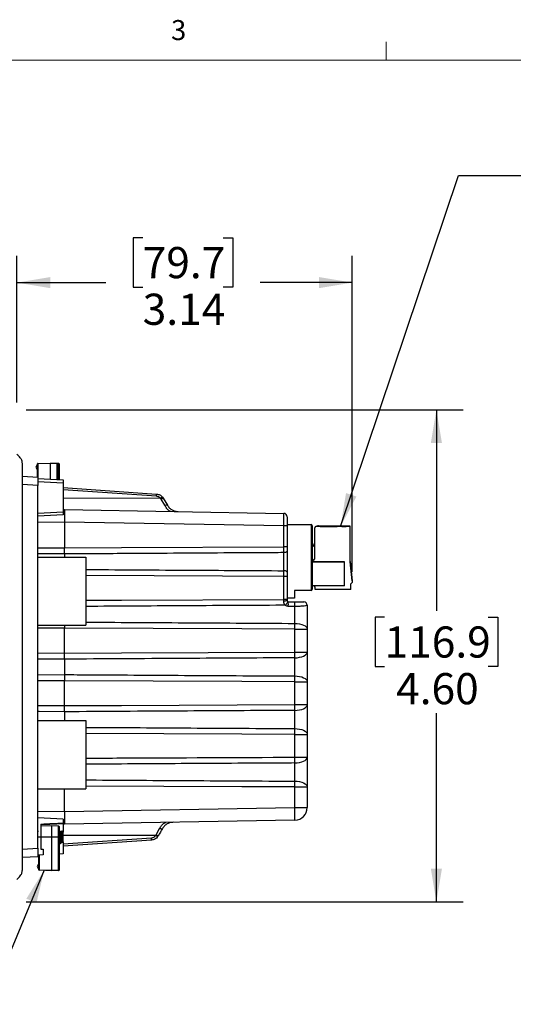
# Model space of a CAD drawing. Units: inches. Extents: x 0.4 to 16.6, y 0.2 to 10.8.
# Drawn here: x 10.7 to 13, y 6.2 to 10.8 of the extents above; entities that cross this region are included whole.
import ezdxf

# ---------------------------------------------------------------- set-up
doc = ezdxf.new("R2010")
doc.units = ezdxf.units.IN
doc.header["$MEASUREMENT"] = 0
doc.layers.add('FORMAT', color=7, linetype='Continuous')
doc.styles.add('SLDTEXTSTYLE0', font='TXT', dxfattribs={"width": 0.75})
doc.dimstyles.new('SLDDIMSTYLE2', dxfattribs={"dimtxt": 0.145833, "dimasz": 0.156, "dimexe": 0, "dimexo": 0.0625, "dimgap": 0.036458, "dimtad": 0, "dimtih": 1, "dimtoh": 1, "dimlfac": 2, "dimrnd": 1e-09, "dimzin": 12, "dimdsep": 46, "dimtxsty": 'SLDTEXTSTYLE0', "dimsah": 1, "dimcen": 0.09, "dimadec": 0, "dimazin": 3, "dimtfac": 1, "dimtofl": 0, "dimtmove": 0, "dimatfit": 3, "dimfxl": 0, "dimfrac": 2, "dimtolj": 1, "dimtzin": 12, "dimarcsym": 0})
doc.dimstyles.new('SLDDIMSTYLE3', dxfattribs={"dimtxt": 0.18, "dimasz": 0.156, "dimexe": 0, "dimexo": 0.0625, "dimgap": 0, "dimtad": 0, "dimtih": 1, "dimtoh": 1, "dimdec": 0, "dimrnd": 1e-09, "dimzin": 0, "dimdsep": 46, "dimtxsty": 'Standard', "dimsah": 1, "dimcen": 0.09, "dimadec": 0, "dimazin": 0, "dimtfac": 0.156, "dimtdec": 0, "dimtofl": 0, "dimtmove": 0, "dimatfit": 3, "dimfxl": 0, "dimfrac": 2, "dimtolj": 1, "dimtzin": 0, "dimarcsym": 0})
doc.dimstyles.new('SLDDIMSTYLE5', dxfattribs={"dimtxt": 0.145833, "dimasz": 0.156, "dimexe": 0, "dimexo": 0.0625, "dimgap": 0.036458, "dimtad": 0, "dimtih": 1, "dimtoh": 1, "dimlfac": 2, "dimrnd": 1e-09, "dimzin": 4, "dimdsep": 46, "dimtxsty": 'SLDTEXTSTYLE0', "dimsah": 1, "dimcen": 0.09, "dimadec": 0, "dimazin": 1, "dimtfac": 1, "dimtofl": 0, "dimtmove": 0, "dimatfit": 3, "dimfxl": 0, "dimfrac": 2, "dimtolj": 1, "dimtzin": 12, "dimarcsym": 0})

# ---------------------------------------------------------------- blocks, each defined once
blk = doc.blocks.new('_D_6')
at = {"layer": 'FORMAT', "color": 7}
for p, q in [((11.2999, 9.8112), (11.2555, 9.8112)), ((11.2555, 9.8112), (11.2555, 9.5797)), ((11.677, 9.8112), (11.7215, 9.8112)), ((11.7215, 9.8112), (11.7215, 9.5797)), ((10.7115, 9.0406), (10.7115, 9.7262)), ((12.2804, 8.2485), (12.2804, 9.7262)), ((10.7115, 9.6012), (11.1275, 9.6012)), ((12.2804, 9.6012), (11.8494, 9.6012)), ((11.2555, 9.5797), (11.2999, 9.5797)), ((11.7215, 9.5797), (11.677, 9.5797))]:
    blk.add_line(p, q, dxfattribs=at)
for points in [[(10.7115, 9.6012), (10.8675, 9.5752), (10.8675, 9.6272)], [(12.2804, 9.6012), (12.1244, 9.6272), (12.1244, 9.5752)]]:
    blk.add_solid(points, dxfattribs=at)
at = {"layer": 'FORMAT', "color": 7, "char_height": 0.14583, "attachment_point": 1, "style": 'SLDTEXTSTYLE0'}
for s, insert in [('79.7', (11.2999, 9.7677)), ('3.14', (11.2999, 9.5495))]:
    blk.add_mtext(s, dxfattribs=dict(at, insert=insert))
blk = doc.blocks.new('_D_7')
at = {"layer": 'FORMAT', "color": 7}
for p, q in [((10.7551, 9.0063), (12.7991, 9.0063)), ((12.6741, 9.0063), (12.6741, 8.0659)), ((12.4317, 8.0363), (12.3872, 8.0363)), ((12.3872, 8.0363), (12.3872, 7.8048)), ((12.9166, 8.0363), (12.961, 8.0363)), ((12.961, 8.0363), (12.961, 7.8048)), ((12.3872, 7.8048), (12.4317, 7.8048)), ((12.961, 7.8048), (12.9166, 7.8048)), ((12.6741, 6.7042), (12.6741, 7.5866)), ((10.7551, 6.7042), (12.7991, 6.7042))]:
    blk.add_line(p, q, dxfattribs=at)
for points in [[(12.6741, 9.0063), (12.6481, 8.8503), (12.7001, 8.8503)], [(12.6741, 6.7042), (12.7001, 6.8602), (12.6481, 6.8602)]]:
    blk.add_solid(points, dxfattribs=at)
at = {"layer": 'FORMAT', "color": 7, "char_height": 0.14583, "attachment_point": 1, "style": 'SLDTEXTSTYLE0'}
for s, insert in [('116.9', (12.4317, 7.9928)), ('4.60', (12.4856, 7.7746))]:
    blk.add_mtext(s, dxfattribs=dict(at, insert=insert))

msp = doc.modelspace()

# ---------------------------------------------------------------- linework, layer by layer
at = {"color": 7, "linetype": 'Continuous', "lineweight": 18}
for p, q in [((12.4385, 10.6421), (12.4385, 10.7269)), ((0.6263, 10.6421), (16.3763, 10.6421))]:
    msp.add_line(p, q, dxfattribs=at)
at = {"color": 7, "linetype": 'Continuous', "lineweight": 25}
for p, q in [((10.8075, 8.7522), (10.7996, 8.7374)), ((10.8075, 8.6918), (10.8075, 8.7532)), ((10.8094, 8.7532), (10.8075, 8.7532)), ((10.8094, 8.7551), (10.8665, 8.7571)), ((10.8665, 8.7552), (10.8094, 8.7532)), ((10.8094, 8.7532), (10.8094, 8.6917)), ((10.8665, 8.7552), (10.8665, 8.7571)), ((10.8665, 8.7571), (10.9001, 8.756)), ((10.8665, 8.7552), (10.8665, 8.6814)), ((10.9001, 8.754), (10.8665, 8.7552)), ((10.8694, 8.757), (10.8729, 8.7572)), ((10.8729, 8.7569), (10.8729, 8.7572)), ((10.8729, 8.7572), (10.9065, 8.756)), ((10.902, 8.754), (10.9001, 8.754)), ((10.9001, 8.6796), (10.9001, 8.754)), ((10.9065, 8.754), (10.902, 8.7542)), ((10.902, 8.754), (10.902, 8.6795)), ((10.9084, 8.754), (10.9065, 8.754)), ((10.9065, 8.6793), (10.9065, 8.754)), ((10.9084, 8.754), (10.9084, 8.6792)), ((10.7996, 8.7374), (10.8075, 8.7227)), ((10.7371, 8.6955), (10.81, 8.6916)), ((10.81, 8.6916), (10.81, 8.6523)), ((10.81, 8.6843), (10.9281, 8.6781)), ((10.9281, 8.6624), (10.81, 8.6686)), ((10.9281, 8.6781), (10.9281, 8.6624)), ((10.9281, 8.6624), (10.9281, 8.5291)), ((10.81, 8.6523), (10.7371, 8.6561)), ((10.81, 6.9549), (10.81, 8.6523)), ((10.9281, 8.6428), (11.365, 8.6122)), ((11.3643, 8.6015), (10.9281, 8.632)), ((11.3836, 8.5917), (10.9281, 8.5924)), ((11.3863, 8.5882), (11.3836, 8.5917)), ((11.4035, 8.5594), (11.3863, 8.5882)), ((11.3924, 8.5982), (11.3963, 8.5926)), ((11.3963, 8.5926), (11.4152, 8.5599)), ((10.81, 8.5229), (10.9281, 8.5291)), ((10.9281, 8.5397), (10.934, 8.5396)), ((10.9281, 8.5395), (10.934, 8.5396)), ((10.9281, 8.5291), (10.9281, 8.5153)), ((10.934, 8.5396), (10.934, 8.4806)), ((10.934, 8.5396), (11.9598, 8.5217)), ((10.9281, 8.5153), (10.81, 8.5091)), ((10.934, 8.4806), (10.81, 8.4784)), ((11.9598, 8.4627), (10.934, 8.4806)), ((10.934, 8.4806), (10.934, 8.3606)), ((11.9753, 8.506), (11.9753, 8.4627)), ((11.9598, 8.3651), (11.9598, 8.4627)), ((11.9753, 8.4627), (11.9598, 8.4627)), ((11.9753, 8.4699), (12.0875, 8.4699)), ((11.9753, 8.4627), (11.9753, 8.3651)), ((12.0875, 8.4699), (12.0875, 8.1609)), ((12.0934, 8.464), (12.0934, 8.1668)), ((12.1042, 8.4509), (12.1042, 8.4515)), ((12.1042, 8.4509), (12.1042, 8.3082)), ((12.1141, 8.4614), (12.1141, 8.4608)), ((12.1176, 8.4614), (12.1141, 8.4614)), ((12.2706, 8.4608), (12.1141, 8.4608)), ((12.2706, 8.4614), (12.1243, 8.4614)), ((12.2322, 8.4613), (12.2519, 8.4613)), ((12.2322, 8.4612), (12.2322, 8.4613)), ((12.2519, 8.4612), (12.2322, 8.4612)), ((12.2322, 8.4611), (12.2519, 8.4611)), ((12.2322, 8.461), (12.2322, 8.4611)), ((12.2519, 8.461), (12.2322, 8.461)), ((12.2322, 8.4609), (12.2519, 8.4609)), ((12.2322, 8.4608), (12.2322, 8.4609)), ((12.2519, 8.4608), (12.2322, 8.4608)), ((12.2519, 8.4613), (12.2519, 8.4612)), ((12.2519, 8.4611), (12.2519, 8.461)), ((12.2519, 8.4609), (12.2519, 8.4608)), ((12.2706, 8.4608), (12.2706, 8.4614)), ((12.2706, 8.2955), (12.2706, 8.4608)), ((10.81, 8.3611), (10.934, 8.3606)), ((11.9753, 8.3651), (11.9598, 8.3651)), ((11.9598, 8.2535), (11.9598, 8.338)), ((11.9753, 8.3452), (11.9753, 8.2463)), ((10.81, 8.3175), (11.0341, 8.3175)), ((10.934, 8.3318), (10.934, 8.3175)), ((11.0341, 8.3175), (11.0341, 7.9985)), ((12.1042, 8.3084), (12.0934, 8.2975)), ((12.0934, 8.2974), (12.1042, 8.3082)), ((12.0934, 8.2954), (12.244, 8.2954)), ((12.244, 8.2952), (12.0934, 8.2952)), ((12.244, 8.2952), (12.244, 8.2954)), ((12.244, 8.183), (12.244, 8.2952)), ((12.2706, 8.2961), (12.2804, 8.2059)), ((12.2804, 8.206), (12.2706, 8.2961)), ((12.2706, 8.2959), (12.2804, 8.2057)), ((12.2804, 8.2058), (12.2706, 8.2959)), ((12.2804, 8.2056), (12.2706, 8.2958)), ((12.2804, 8.2056), (12.2706, 8.2957)), ((12.2804, 8.2054), (12.2706, 8.2956)), ((12.2804, 8.2054), (12.2706, 8.2955)), ((11.9598, 8.119), (11.9598, 8.2264)), ((11.9753, 8.2264), (11.9598, 8.2264)), ((11.9753, 8.2264), (11.9753, 8.119)), ((12.2804, 8.206), (12.2804, 8.2059)), ((12.2804, 8.2059), (12.2804, 8.2059)), ((12.2804, 8.2059), (12.2804, 8.2058)), ((12.2804, 8.2057), (12.2804, 8.2058)), ((12.2804, 8.2057), (12.2804, 8.2058)), ((12.2804, 8.2057), (12.2804, 8.2056)), ((12.2804, 8.2056), (12.2804, 8.2056)), ((12.2804, 8.2056), (12.2804, 8.2054)), ((12.2804, 8.2056), (12.2804, 8.2056)), ((12.2804, 8.2054), (12.2804, 8.1985)), ((12.2804, 8.2054), (12.2804, 8.2054)), ((12.0875, 8.1609), (12.0107, 8.1609)), ((12.0107, 8.1609), (12.0107, 8.1254)), ((12.244, 8.183), (12.0934, 8.183)), ((12.1003, 8.1828), (12.0934, 8.1828)), ((12.1062, 8.1655), (12.1062, 8.1769)), ((12.2745, 8.1655), (12.1062, 8.1655)), ((12.2804, 8.1985), (12.2745, 8.1914)), ((12.2745, 8.1655), (12.2745, 8.1914)), ((11.9598, 8.1129), (11.9598, 8.119)), ((11.9753, 8.119), (11.9598, 8.119)), ((12.0107, 8.1254), (11.9753, 8.1254)), ((11.9753, 8.119), (11.9753, 8.1145)), ((11.9811, 8.1086), (12.0118, 8.1081)), ((12.0118, 8.0861), (11.9811, 8.0866)), ((12.0118, 8.0071), (12.0118, 8.0861)), ((12.0698, 8.0916), (12.0698, 7.9801)), ((10.81, 7.9985), (11.0341, 7.9985)), ((10.934, 7.9848), (10.81, 7.9842)), ((10.934, 7.9985), (10.934, 7.9848)), ((10.934, 7.8684), (10.934, 7.9848)), ((12.0118, 7.8732), (12.0118, 7.9801)), ((12.0118, 7.9801), (12.0698, 7.9801)), ((12.0698, 7.9801), (12.0698, 7.8732)), ((10.81, 7.869), (10.934, 7.8684)), ((10.934, 7.8397), (10.934, 7.7675)), ((12.0118, 7.8732), (12.0698, 7.8732)), ((12.0118, 7.7611), (12.0118, 7.8461)), ((12.0698, 7.8732), (12.0698, 7.734)), ((10.81, 7.7667), (10.934, 7.7675)), ((10.934, 7.7387), (10.81, 7.7382)), ((10.934, 7.6224), (10.934, 7.7387)), ((12.0118, 7.6271), (12.0118, 7.734)), ((12.0118, 7.734), (12.0698, 7.734)), ((12.0698, 7.734), (12.0698, 7.6271)), ((10.81, 7.6229), (10.934, 7.6224)), ((12.0118, 7.6271), (12.0698, 7.6271)), ((12.0118, 7.515), (12.0118, 7.6001)), ((12.0698, 7.6271), (12.0698, 7.4879)), ((10.934, 7.5936), (10.934, 7.5525)), ((10.81, 7.5525), (11.0341, 7.5525)), ((11.0341, 7.5525), (11.0341, 7.2335)), ((12.0118, 7.381), (12.0118, 7.4879)), ((12.0118, 7.4879), (12.0698, 7.4879)), ((12.0698, 7.4879), (12.0698, 7.381)), ((12.0118, 7.381), (12.0698, 7.381)), ((12.0698, 7.381), (12.0698, 7.2419)), ((12.0118, 7.2689), (12.0118, 7.354)), ((10.81, 7.2335), (11.0341, 7.2335)), ((10.934, 7.1266), (10.934, 7.2335)), ((12.0118, 7.1454), (12.0118, 7.2419)), ((12.0118, 7.2419), (12.0698, 7.2419)), ((12.0698, 7.2419), (12.0698, 7.1454)), ((10.934, 7.1266), (12.0118, 7.1454)), ((12.0118, 7.1454), (12.0698, 7.1454)), ((10.81, 7.1288), (10.934, 7.1266)), ((10.9281, 7.0919), (10.81, 7.0981)), ((10.934, 7.1266), (10.934, 7.0676)), ((10.8237, 7.0682), (10.8237, 7.0075)), ((10.8729, 7.0597), (10.8237, 7.058)), ((10.9065, 7.0585), (10.8729, 7.0597)), ((10.8729, 7.0597), (10.8729, 7.0075)), ((10.9065, 7.0075), (10.9065, 7.0585)), ((10.9084, 7.0565), (10.9084, 7.0075)), ((10.9281, 7.0919), (10.9281, 7.0732)), ((10.9281, 7.0732), (10.9281, 7.0697)), ((10.934, 7.0676), (10.9281, 7.0677)), ((10.934, 7.0676), (10.9281, 7.0675)), ((10.9281, 7.0665), (10.9281, 7.0306)), ((12.0118, 7.0864), (10.934, 7.0676)), ((11.3626, 7.0175), (11.3789, 7.0474)), ((10.8116, 7.0369), (10.81, 7.034)), ((10.8237, 7.0075), (10.81, 7.0075)), ((10.8237, 7.0075), (10.8237, 6.9504)), ((10.8729, 7.0075), (10.8237, 7.0075)), ((10.8729, 7.0075), (10.8729, 6.852)), ((10.9065, 7.0075), (10.8729, 7.0075)), ((10.9065, 6.8532), (10.9065, 7.0075)), ((10.9065, 7.0075), (10.9084, 7.0075)), ((10.91, 7.0369), (10.9084, 7.034)), ((10.9084, 7.0075), (10.9084, 6.8532)), ((10.9115, 7.037), (10.9102, 7.037)), ((10.9164, 7.0306), (10.9152, 7.0306)), ((10.9217, 7.0363), (10.9215, 7.0367)), ((10.9217, 7.0363), (10.9217, 7.0228)), ((10.9281, 7.0306), (10.9271, 7.0316)), ((10.9281, 7.0165), (10.9281, 7.0306)), ((10.9281, 6.9985), (10.9281, 7.0165)), ((11.3611, 7.0155), (10.9281, 7.0148)), ((10.9281, 6.9752), (11.3407, 7.004)), ((11.3611, 7.0155), (11.3626, 7.0175)), ((11.3726, 7.0129), (11.3705, 7.0097)), ((10.9102, 6.9844), (10.9114, 6.9844)), ((10.9151, 6.978), (10.9164, 6.978)), ((10.9201, 6.9844), (10.9212, 6.9844)), ((10.924, 6.9803), (10.9281, 6.9844)), ((10.9281, 6.9844), (10.9281, 6.9985)), ((11.3413, 6.9933), (10.9281, 6.9644)), ((10.9281, 6.9844), (10.9281, 6.929)), ((10.7371, 6.951), (10.81, 6.9549)), ((10.81, 6.9155), (10.7371, 6.9117)), ((10.81, 6.9549), (10.81, 6.9155)), ((10.8336, 6.9241), (10.81, 6.9229)), ((10.8139, 6.9196), (10.81, 6.9195)), ((10.8139, 6.854), (10.8139, 6.9231)), ((10.8158, 6.9232), (10.8158, 6.854)), ((10.8237, 6.9504), (10.8336, 6.9504)), ((10.8336, 6.9504), (10.8336, 6.9241)), ((10.9281, 6.929), (10.9084, 6.928)), ((10.8139, 6.8845), (10.806, 6.8697)), ((10.806, 6.8697), (10.8139, 6.8549)), ((10.8139, 6.854), (10.8158, 6.854)), ((10.8158, 6.854), (10.8729, 6.852)), ((10.8729, 6.85), (10.8158, 6.852)), ((10.8729, 6.852), (10.9065, 6.8532)), ((10.8729, 6.85), (10.8729, 6.852)), ((10.9065, 6.8512), (10.8729, 6.85)), ((10.9065, 6.8532), (10.9084, 6.8532))]:
    msp.add_line(p, q, dxfattribs=at)
at = {"color": 7, "linetype": 'Continuous', "lineweight": 25, "flags": 128}
for points in [[(12.2101, 8.4613), (12.207, 8.4612), (12.1984, 8.4612), (12.1854, 8.4612), (12.1702, 8.4612), (12.1549, 8.4612), (12.142, 8.4612), (12.1334, 8.4612), (12.1303, 8.4613), (12.1334, 8.4613), (12.142, 8.4613), (12.1549, 8.4613), (12.1702, 8.4613), (12.1854, 8.4613), (12.1984, 8.4613), (12.207, 8.4613), (12.2101, 8.4613)], [(12.2101, 8.4611), (12.207, 8.461), (12.1984, 8.461), (12.1854, 8.461), (12.1702, 8.461), (12.1549, 8.461), (12.142, 8.461), (12.1334, 8.461), (12.1303, 8.4611), (12.1334, 8.4611), (12.142, 8.4611), (12.1549, 8.4611), (12.1702, 8.4612), (12.1854, 8.4611), (12.1984, 8.4611), (12.207, 8.4611), (12.2101, 8.4611)], [(12.2101, 8.4609), (12.207, 8.4608), (12.1984, 8.4608), (12.1854, 8.4608), (12.1702, 8.4608), (12.1549, 8.4608), (12.142, 8.4608), (12.1334, 8.4608), (12.1303, 8.4609), (12.1334, 8.4609), (12.142, 8.4609), (12.1549, 8.4609), (12.1702, 8.461), (12.1854, 8.4609), (12.1984, 8.4609), (12.207, 8.4609), (12.2101, 8.4609)], [(10.934, 8.3606), (11.2001, 8.3618), (11.9598, 8.3651)], [(11.9753, 8.3452), (11.975, 8.3438), (11.9741, 8.3424), (11.9727, 8.3412), (11.9708, 8.3401), (11.9684, 8.3392), (11.9658, 8.3385), (11.9629, 8.3381), (11.9598, 8.338)], [(10.934, 8.3318), (10.8159, 8.3325), (10.81, 8.3326)], [(11.9753, 8.2463), (11.975, 8.2476), (11.9741, 8.249), (11.9727, 8.2502), (11.9708, 8.2513), (11.9684, 8.2522), (11.9658, 8.2529), (11.9629, 8.2533), (11.9598, 8.2535)], [(11.9598, 8.2264), (11.6728, 8.2276), (11.0341, 8.2304)], [(11.0341, 8.115), (11.2001, 8.1157), (11.9598, 8.119)], [(11.977, 8.1103), (11.9777, 8.1091), (11.9776, 8.1073), (11.9769, 8.1051), (11.9757, 8.1025), (11.9738, 8.0998), (11.9716, 8.097), (11.969, 8.0943), (11.9662, 8.0919)], [(12.0118, 7.9801), (11.764, 7.9811), (10.934, 7.9848)], [(12.0118, 8.0071), (12.0231, 8.0065), (12.0341, 8.0049), (12.0441, 8.0024), (12.0529, 7.999), (12.0601, 7.995), (12.0654, 7.9903), (12.0687, 7.9853), (12.0698, 7.9801)], [(10.934, 7.8397), (10.8159, 7.8404), (10.81, 7.8404)], [(10.934, 7.8684), (11.2001, 7.8696), (12.0118, 7.8732)], [(12.0118, 7.8461), (12.0231, 7.8467), (12.0341, 7.8483), (12.0441, 7.8508), (12.0529, 7.8542), (12.0601, 7.8583), (12.0654, 7.8629), (12.0687, 7.868), (12.0698, 7.8732)], [(12.0118, 7.734), (11.764, 7.7351), (10.934, 7.7387)], [(12.0118, 7.7611), (12.0231, 7.7605), (12.0341, 7.7589), (12.0441, 7.7563), (12.0529, 7.753), (12.0601, 7.7489), (12.0654, 7.7443), (12.0687, 7.7392), (12.0698, 7.734)], [(10.934, 7.6224), (11.2001, 7.6236), (12.0118, 7.6271)], [(12.0118, 7.6001), (12.0231, 7.6007), (12.0341, 7.6023), (12.0441, 7.6048), (12.0529, 7.6081), (12.0601, 7.6122), (12.0654, 7.6169), (12.0687, 7.6219), (12.0698, 7.6271)], [(10.934, 7.5936), (10.8159, 7.5943), (10.81, 7.5944)], [(12.0118, 7.515), (12.0231, 7.5144), (12.0341, 7.5128), (12.0441, 7.5103), (12.0529, 7.5069), (12.0601, 7.5028), (12.0654, 7.4982), (12.0687, 7.4932), (12.0698, 7.4879)], [(12.0118, 7.4879), (11.764, 7.489), (11.0341, 7.4922)], [(12.0118, 7.354), (12.0231, 7.3546), (12.0341, 7.3562), (12.0441, 7.3587), (12.0529, 7.3621), (12.0601, 7.3662), (12.0654, 7.3708), (12.0687, 7.3758), (12.0698, 7.381)], [(12.0118, 7.2419), (11.764, 7.2429), (11.0341, 7.2462)], [(12.0118, 7.2689), (12.0231, 7.2683), (12.0341, 7.2667), (12.0441, 7.2642), (12.0529, 7.2608), (12.0601, 7.2568), (12.0654, 7.2521), (12.0687, 7.2471), (12.0698, 7.2419)]]:
    msp.add_lwpolyline(points, dxfattribs=at)
at = {"color": 7, "linetype": 'Continuous', "lineweight": 25}
for centre, radius, start, end in [((10.8095, 8.7532), 0.00197, 92, 180), ((10.8235, 8.7542), 0.0141, 176.0129, 183.9871), ((10.886, 8.755), 0.0141, 356.0129, 3.9871), ((10.9, 8.754), 0.00197, 0, 88), ((10.8924, 8.755), 0.0141, 356.0129, 3.9871), ((10.9064, 8.754), 0.00197, 0, 88), ((11.9596, 8.506), 0.0157, 0, 89), ((12.0875, 8.464), 0.00591, 0, 90), ((12.1141, 8.4515), 0.00984, 89.9999, 179.9999), ((12.1141, 8.4509), 0.00984, 89.9999, 179.9999), ((12.121, 8.4593), 0.00394, 29.9822, 150.0054), ((12.121, 8.4591), 0.00394, 29.9822, 150.0054), ((12.121, 8.4589), 0.00394, 29.9822, 150.0054), ((12.0848, 8.383), 0.0195, 296.3737, 360), ((12.0848, 8.383), 0.0195, 296.3737, 360), ((12.0848, 8.3828), 0.0195, 296.3737, 360), ((12.0848, 8.3827), 0.0195, 296.3737, 360), ((12.0875, 8.1668), 0.00591, 270, 0), ((12.1003, 8.1769), 0.00591, 0.0001, 90.0001), ((11.9636, 8.1511), 0.0384, 264.353, 287.7294), ((11.7548, 8.0976), 0.2266, 357.2123, 2.7877), ((11.7849, 8.0971), 0.2272, 357.2328, 2.7672), ((12.054, 8.0916), 0.0157, 0, 89), ((8.9592, 7.9936), 3.0526, 359.7461, 0.2539), ((8.9592, 7.8596), 3.0526, 359.7461, 0.2539), ((8.9592, 7.7475), 3.0526, 359.7461, 0.2539), ((8.9592, 7.6136), 3.0526, 359.7461, 0.2539), ((8.9592, 7.5015), 3.0526, 359.7461, 0.2539), ((8.9592, 7.3675), 3.0526, 359.7461, 0.2539), ((8.9592, 7.2554), 3.0526, 359.7461, 0.2539), ((11.1657, 7.1159), 0.8466, 358.0016, 1.9984), ((12.0107, 7.1454), 0.0591, 271, 0), ((10.9064, 7.0565), 0.00197, 0, 88), ((10.8159, 6.854), 0.00197, 180, 268), ((10.8299, 6.853), 0.0141, 176.0129, 183.9871), ((10.8924, 6.8522), 0.0141, 356.0129, 3.9871), ((10.9064, 6.8532), 0.00197, 272, 0)]:
    msp.add_arc(centre, radius, start, end, dxfattribs=at)
msp.add_ellipse((11.9596, 8.4627), major_axis=(0.0003, 0.0591), ratio=0.004653, start_param=4.712634, end_param=6.283126, dxfattribs=at)
for points, knots in [([(10.7115, 6.8094), (10.7156, 6.8132), (10.7231, 6.8201), (10.7323, 6.8322), (10.7361, 6.8435), (10.737, 6.8519), (10.7371, 6.8556), (10.7371, 6.8585), (10.7371, 6.8583), (10.7371, 6.8644), (10.7371, 6.8756), (10.7371, 6.8944), (10.7371, 6.9189), (10.7371, 6.9463), (10.7371, 6.9778), (10.7371, 7.0203), (10.7371, 7.0752), (10.7371, 7.1642), (10.7371, 7.279), (10.7371, 7.5365), (10.7371, 7.7948), (10.7371, 8.0535), (10.7371, 8.1921), (10.7371, 8.3237), (10.7371, 8.4416), (10.7371, 8.5331), (10.7371, 8.6011), (10.7371, 8.6416), (10.7371, 8.6678), (10.7371, 8.6822), (10.7371, 8.697), (10.7371, 8.7114), (10.7371, 8.7253), (10.7371, 8.7369), (10.7371, 8.7454), (10.7371, 8.7503), (10.7371, 8.75), (10.7371, 8.7499), (10.7371, 8.7514), (10.737, 8.7552), (10.7363, 8.7616), (10.7339, 8.7707), (10.7279, 8.7822), (10.7172, 8.7924), (10.7115, 8.7978)], [0, 0, 0, 0, 0.006431, 0.011751, 0.020147, 0.026026, 0.028016, 0.029209, 0.033589, 0.039104, 0.046908, 0.055832, 0.064577, 0.075562, 0.087863, 0.101414, 0.125236, 0.152145, 0.205558, 0.259548, 0.453331, 0.507763, 0.562275, 0.615499, 0.661681, 0.700193, 0.722589, 0.741227, 0.747519, 0.75323, 0.758123, 0.764822, 0.770354, 0.776454, 0.783122, 0.789223, 0.797012, 0.806729, 0.819855, 0.84219, 0.87178, 0.908577, 0.952032, 1, 1, 1, 1]), ([(11.3643, 8.6015), (11.3644, 8.6029), (11.3646, 8.6057), (11.3648, 8.6093), (11.365, 8.6118), (11.365, 8.6121), (11.365, 8.6122)], [0, 0, 0, 0, 0.241226, 0.5, 0.758774, 1, 1, 1, 1]), ([(11.3836, 8.5917), (11.3823, 8.593), (11.3798, 8.5957), (11.375, 8.5987), (11.3699, 8.6008), (11.3662, 8.6012), (11.3643, 8.6015)], [0, 0, 0, 0, 0.249096, 0.499505, 0.749038, 1, 1, 1, 1]), ([(11.365, 8.6122), (11.3701, 8.6113), (11.3779, 8.6098), (11.3869, 8.6041), (11.3906, 8.6002), (11.3924, 8.5982)], [0, 0, 0, 0, 0.489071, 0.742086, 1, 1, 1, 1]), ([(11.4035, 8.5594), (11.4048, 8.56), (11.4075, 8.561), (11.4111, 8.5616), (11.4139, 8.5613), (11.4148, 8.5603), (11.4152, 8.5599)], [0, 0, 0, 0, 0.243085, 0.5, 0.756915, 1, 1, 1, 1]), ([(11.4312, 8.5309), (11.4285, 8.5319), (11.4203, 8.5347), (11.4122, 8.5448), (11.4064, 8.5545), (11.4035, 8.5594)], [0, 0, 0, 0, 0.194759, 0.594238, 1, 1, 1, 1]), ([(11.4152, 8.5599), (11.4184, 8.5553), (11.4244, 8.5465), (11.4377, 8.5371), (11.4488, 8.5327), (11.458, 8.5307), (11.4629, 8.5305), (11.4653, 8.5303)], [0, 0, 0, 0, 0.277418, 0.532798, 0.77284, 0.888424, 1, 1, 1, 1]), ([(12.1244, 8.4609), (12.1243, 8.4609), (12.1243, 8.4609), (12.1237, 8.4609), (12.1228, 8.4609), (12.1217, 8.4609), (12.1206, 8.4609), (12.1195, 8.4609), (12.1185, 8.4609), (12.1178, 8.4609), (12.1176, 8.4609), (12.1176, 8.4609), (12.1176, 8.4609)], [0, 0, 0, 0, 0.106906, 0.214334, 0.321763, 0.429191, 0.53662, 0.644049, 0.751477, 0.858906, 0.966334, 1, 1, 1, 1]), ([(10.934, 8.3318), (10.934, 8.3348), (10.934, 8.3438), (10.934, 8.3539), (10.934, 8.3606)], [0, 0, 0, 0, 0.338152, 1, 1, 1, 1]), ([(11.9598, 8.338), (11.9256, 8.3378), (11.734, 8.3367), (11.4857, 8.3352), (11.1779, 8.3333), (11.0276, 8.3324), (10.934, 8.3318)], [0, 0, 0, 0, 0.1000313, 0.5604889, 0.7261103, 1, 1, 1, 1]), ([(11.9598, 8.338), (11.9598, 8.3441), (11.9598, 8.3529), (11.9598, 8.3623), (11.9598, 8.3651)], [0, 0, 0, 0, 0.7059258, 1, 1, 1, 1]), ([(11.9753, 8.3651), (11.9753, 8.3631), (11.9753, 8.3562), (11.9753, 8.3497), (11.9753, 8.3452)], [0, 0, 0, 0, 0.294075, 1, 1, 1, 1]), ([(11.0341, 8.259), (11.0401, 8.259), (11.2035, 8.258), (11.4368, 8.2565), (11.7394, 8.2548), (11.8845, 8.2539), (11.9598, 8.2535)], [0, 0, 0, 0, 0.019415, 0.529671, 0.755968, 1, 1, 1, 1]), ([(11.9598, 8.2264), (11.9598, 8.233), (11.9598, 8.2425), (11.9598, 8.251), (11.9598, 8.2535)], [0, 0, 0, 0, 0.705926, 1, 1, 1, 1]), ([(11.9753, 8.2463), (11.9753, 8.2444), (11.9753, 8.2382), (11.9753, 8.2313), (11.9753, 8.2264)], [0, 0, 0, 0, 0.294075, 1, 1, 1, 1]), ([(11.9662, 8.0919), (11.9646, 8.0946), (11.9614, 8.1), (11.96, 8.1076), (11.9599, 8.112), (11.9598, 8.1129)], [0, 0, 0, 0, 0.4294384, 0.8868452, 1, 1, 1, 1]), ([(11.9753, 8.1145), (11.9753, 8.1143), (11.9753, 8.1135), (11.9756, 8.1127), (11.9761, 8.1114), (11.9766, 8.1108), (11.977, 8.1103)], [0, 0, 0, 0, 0.0858851, 0.3903484, 0.5027536, 1, 1, 1, 1]), ([(11.977, 8.1103), (11.9773, 8.1101), (11.9778, 8.1096), (11.9789, 8.109), (11.9802, 8.1087), (11.9809, 8.1086), (11.9811, 8.1086)], [0, 0, 0, 0, 0.2377, 0.654925, 0.872358, 1, 1, 1, 1]), ([(12.0118, 8.1081), (12.0137, 8.108), (12.0208, 8.1079), (12.0326, 8.1077), (12.0446, 8.1075), (12.0527, 8.1074), (12.0538, 8.1073), (12.0543, 8.1073)], [0, 0, 0, 0, 0.085907, 0.306625, 0.537724, 0.768838, 1, 1, 1, 1]), ([(11.9662, 8.0919), (11.9614, 8.0919), (11.7991, 8.091), (11.4884, 8.0892), (11.1825, 8.0873), (11.0341, 8.0863)], [0, 0, 0, 0, 0.015576, 0.522334, 1, 1, 1, 1]), ([(11.9811, 8.0866), (11.9789, 8.0868), (11.9744, 8.0872), (11.9694, 8.0895), (11.967, 8.0913), (11.9662, 8.0919)], [0, 0, 0, 0, 0.413192, 0.813346, 1, 1, 1, 1]), ([(12.0698, 8.0916), (12.0691, 8.0911), (12.0676, 8.09), (12.0564, 8.0882), (12.0401, 8.0868), (12.024, 8.0861), (12.0145, 8.0861), (12.0118, 8.0861)], [0, 0, 0, 0, 0.229987, 0.459461, 0.690115, 0.912821, 1, 1, 1, 1]), ([(11.0341, 8.013), (11.0401, 8.0129), (11.2035, 8.0119), (11.5294, 8.0099), (11.8493, 8.0081), (12.0118, 8.0071)], [0, 0, 0, 0, 0.018384, 0.5015333, 1, 1, 1, 1]), ([(10.934, 7.8397), (10.934, 7.8427), (10.934, 7.8517), (10.934, 7.8618), (10.934, 7.8684)], [0, 0, 0, 0, 0.338152, 1, 1, 1, 1]), ([(12.0118, 7.8461), (11.9917, 7.846), (11.8143, 7.845), (11.455, 7.8429), (11.1158, 7.8408), (10.934, 7.8397)], [0, 0, 0, 0, 0.055731, 0.494, 1, 1, 1, 1]), ([(10.934, 7.7675), (10.934, 7.7645), (10.934, 7.7555), (10.934, 7.7454), (10.934, 7.7387)], [0, 0, 0, 0, 0.338151, 1, 1, 1, 1]), ([(10.934, 7.7675), (10.9733, 7.7673), (11.1702, 7.766), (11.5294, 7.7638), (11.8493, 7.762), (12.0118, 7.7611)], [0, 0, 0, 0, 0.109567, 0.547836, 1, 1, 1, 1]), ([(10.934, 7.5936), (10.934, 7.5966), (10.934, 7.6056), (10.934, 7.6157), (10.934, 7.6224)], [0, 0, 0, 0, 0.338152, 1, 1, 1, 1]), ([(12.0118, 7.6001), (11.9917, 7.5999), (11.8143, 7.5989), (11.455, 7.5968), (11.1158, 7.5947), (10.934, 7.5936)], [0, 0, 0, 0, 0.055731, 0.494, 1, 1, 1, 1]), ([(11.0341, 7.5208), (11.0401, 7.5208), (11.2035, 7.5198), (11.5294, 7.5178), (11.8493, 7.5159), (12.0118, 7.515)], [0, 0, 0, 0, 0.018384, 0.501533, 1, 1, 1, 1]), ([(11.0341, 7.3768), (11.0894, 7.377), (11.4153, 7.3785), (11.7412, 7.3799), (12.0118, 7.381)], [0, 0, 0, 0, 0.169792, 1, 1, 1, 1]), ([(12.0118, 7.354), (11.9917, 7.3539), (11.8143, 7.3529), (11.4884, 7.351), (11.1825, 7.3491), (11.0341, 7.3482)], [0, 0, 0, 0, 0.061438, 0.544588, 1, 1, 1, 1]), ([(11.0341, 7.2748), (11.0401, 7.2747), (11.2035, 7.2737), (11.5294, 7.2717), (11.8493, 7.2699), (12.0118, 7.2689)], [0, 0, 0, 0, 0.018384, 0.501533, 1, 1, 1, 1]), ([(12.0566, 7.1082), (12.0592, 7.1116), (12.0628, 7.1163), (12.0646, 7.1219), (12.0652, 7.1234)], [0, 0, 0, 0, 0.716881, 1, 1, 1, 1]), ([(10.8237, 7.0682), (10.8421, 7.0691), (10.8769, 7.0707), (10.9116, 7.0724), (10.9281, 7.0732)], [0, 0, 0, 0, 0.526523, 1, 1, 1, 1]), ([(10.9281, 7.0697), (10.9201, 7.0694), (10.9037, 7.0687), (10.8784, 7.0676), (10.8515, 7.0664), (10.8332, 7.0656), (10.8237, 7.0652)], [0, 0, 0, 0, 0.229101, 0.472128, 0.729091, 1, 1, 1, 1]), ([(11.3789, 7.0474), (11.382, 7.0523), (11.3881, 7.0621), (11.3967, 7.0721), (11.405, 7.0749), (11.4077, 7.0758)], [0, 0, 0, 0, 0.406645, 0.808887, 1, 1, 1, 1]), ([(11.3923, 7.0469), (11.3918, 7.0464), (11.3908, 7.0453), (11.3876, 7.045), (11.3835, 7.0456), (11.3804, 7.0468), (11.3789, 7.0474)], [0, 0, 0, 0, 0.243077, 0.5, 0.756923, 1, 1, 1, 1]), ([(11.4424, 7.0764), (11.4399, 7.0763), (11.4298, 7.0757), (11.4189, 7.0718), (11.4085, 7.0652), (11.4, 7.0582), (11.3954, 7.0515), (11.3923, 7.0469)], [0, 0, 0, 0, 0.112249, 0.466062, 0.592355, 0.722902, 1, 1, 1, 1]), ([(10.9113, 6.9849), (10.9111, 6.9852), (10.9107, 6.9859), (10.9103, 6.9908), (10.9096, 6.9984), (10.909, 7.0074), (10.9086, 7.0139), (10.9084, 7.0164), (10.9084, 7.0165)], [0, 0, 0, 0, 0.147459, 0.355774, 0.572704, 0.784061, 0.995419, 1, 1, 1, 1]), ([(10.9151, 6.978), (10.9149, 6.9784), (10.9145, 6.9793), (10.9139, 6.9862), (10.9133, 6.9959), (10.9127, 7.0063), (10.9123, 7.0155), (10.9118, 7.0227), (10.9113, 7.0298), (10.9109, 7.0353), (10.9104, 7.0378), (10.9101, 7.0367), (10.91, 7.0364)], [0, 0, 0, 0, 0.121906, 0.240012, 0.362985, 0.48281, 0.565493, 0.651104, 0.726481, 0.844587, 0.966493, 1, 1, 1, 1]), ([(10.9168, 6.9796), (10.9167, 6.9789), (10.9163, 6.9771), (10.9157, 6.9796), (10.9152, 6.9861), (10.9145, 6.9959), (10.9139, 7.0075), (10.9133, 7.0191), (10.9127, 7.028), (10.9122, 7.0336), (10.9119, 7.0365), (10.9116, 7.0369), (10.9115, 7.037)], [0, 0, 0, 0, 0.082158, 0.197932, 0.310097, 0.426884, 0.540683, 0.654481, 0.771268, 0.851665, 0.932598, 1, 1, 1, 1]), ([(10.9153, 7.0305), (10.9147, 7.0315), (10.9135, 7.0337), (10.9122, 7.0358), (10.9116, 7.0369)], [0, 0, 0, 0, 0.4998279, 1, 1, 1, 1]), ([(10.9201, 6.9844), (10.9198, 6.9847), (10.9194, 6.9854), (10.9189, 6.9907), (10.9182, 6.9983), (10.9176, 7.0074), (10.917, 7.0166), (10.9163, 7.0242), (10.9158, 7.0292), (10.9155, 7.0299), (10.9153, 7.0301)], [0, 0, 0, 0, 0.1307954, 0.2575003, 0.3866955, 0.5180008, 0.6465562, 0.7785009, 0.9052057, 1, 1, 1, 1]), ([(10.9199, 7.0369), (10.9193, 7.0358), (10.9181, 7.0337), (10.9169, 7.0316), (10.9163, 7.0306)], [0, 0, 0, 0, 0.517294, 1, 1, 1, 1]), ([(10.9211, 6.9849), (10.9209, 6.9852), (10.9206, 6.9859), (10.9201, 6.9908), (10.9194, 6.9984), (10.9188, 7.0075), (10.9182, 7.0166), (10.9176, 7.0242), (10.917, 7.0296), (10.9166, 7.0303), (10.9164, 7.0306)], [0, 0, 0, 0, 0.09015, 0.217505, 0.350127, 0.479342, 0.608557, 0.741178, 0.868533, 1, 1, 1, 1]), ([(10.9217, 7.0228), (10.9215, 7.0248), (10.9212, 7.0299), (10.9207, 7.0353), (10.9202, 7.0378), (10.9199, 7.0367), (10.9199, 7.0364)], [0, 0, 0, 0, 0.216044, 0.554559, 0.903962, 1, 1, 1, 1]), ([(10.9252, 7.0305), (10.9246, 7.0315), (10.9233, 7.0337), (10.9221, 7.0358), (10.9215, 7.0369)], [0, 0, 0, 0, 0.4998279, 1, 1, 1, 1]), ([(10.9281, 6.9985), (10.9277, 7.0008), (10.9268, 7.0054), (10.9258, 7.0135), (10.9245, 7.0218), (10.9233, 7.0293), (10.9224, 7.0339), (10.9219, 7.0357), (10.9217, 7.0363)], [0, 0, 0, 0, 0.165871, 0.331366, 0.516987, 0.71052, 0.903913, 1, 1, 1, 1]), ([(10.9217, 7.0228), (10.9218, 7.0203), (10.922, 7.0147), (10.9223, 7.0051), (10.9226, 6.9956), (10.923, 6.9876), (10.9233, 6.9822), (10.9236, 6.9798), (10.9237, 6.9803), (10.9238, 6.9804)], [0, 0, 0, 0, 0.1387645, 0.3037749, 0.4675609, 0.6267529, 0.7859498, 0.9443326, 1, 1, 1, 1]), ([(10.9281, 6.9985), (10.9279, 7.0015), (10.9274, 7.0074), (10.9269, 7.0166), (10.9262, 7.0242), (10.9257, 7.0292), (10.9253, 7.0299), (10.9252, 7.0301)], [0, 0, 0, 0, 0.214095, 0.423706, 0.638843, 0.845437, 1, 1, 1, 1]), ([(10.9281, 7.0165), (10.9279, 7.0188), (10.9277, 7.0236), (10.9274, 7.0286), (10.9271, 7.0315), (10.927, 7.0315), (10.9269, 7.0315)], [0, 0, 0, 0, 0.282085, 0.564169, 0.846614, 1, 1, 1, 1]), ([(11.3407, 7.004), (11.3427, 7.0043), (11.3467, 7.0048), (11.3523, 7.0073), (11.3573, 7.0108), (11.3599, 7.0139), (11.3611, 7.0155)], [0, 0, 0, 0, 0.25015, 0.500576, 0.750074, 1, 1, 1, 1]), ([(11.3413, 6.9933), (11.3413, 6.9935), (11.3413, 6.9938), (11.3412, 6.9962), (11.3409, 6.9998), (11.3407, 7.0027), (11.3407, 7.004)], [0, 0, 0, 0, 0.241226, 0.5, 0.758774, 1, 1, 1, 1]), ([(11.3705, 7.0097), (11.3686, 7.0073), (11.3649, 7.0028), (11.3576, 6.9978), (11.3496, 6.9944), (11.344, 6.9937), (11.3413, 6.9933)], [0, 0, 0, 0, 0.259119, 0.512133, 0.75908, 1, 1, 1, 1]), ([(11.3923, 7.0469), (11.3891, 7.0414), (11.3843, 7.0331), (11.3781, 7.0225), (11.375, 7.017), (11.3733, 7.0141), (11.3728, 7.0132), (11.3726, 7.0129)], [0, 0, 0, 0, 0.49931, 0.749926, 0.921205, 0.972163, 1, 1, 1, 1]), ([(10.9084, 6.9815), (10.9085, 6.9817), (10.9093, 6.983), (10.9101, 6.9843), (10.9107, 6.9853)], [0, 0, 0, 0, 0.200062, 1, 1, 1, 1]), ([(10.9102, 6.9844), (10.91, 6.9847), (10.9096, 6.9854), (10.9091, 6.9904), (10.9086, 6.9953), (10.9085, 6.9976)], [0, 0, 0, 0, 0.353538, 0.696018, 1, 1, 1, 1]), ([(10.9112, 6.9846), (10.9119, 6.9835), (10.9131, 6.9814), (10.9143, 6.9792), (10.915, 6.9781)], [0, 0, 0, 0, 0.499686, 1, 1, 1, 1]), ([(10.9168, 6.9791), (10.9174, 6.9802), (10.9187, 6.9822), (10.9199, 6.9843), (10.9205, 6.9853)], [0, 0, 0, 0, 0.500046, 1, 1, 1, 1]), ([(10.9211, 6.9846), (10.9217, 6.9835), (10.9226, 6.982), (10.9234, 6.9806), (10.9236, 6.9802)], [0, 0, 0, 0, 0.728057, 1, 1, 1, 1])]:
    msp.add_open_spline(points, degree=3, knots=knots, dxfattribs=at)
for points in [[(11.3836, 8.5917), (11.3847, 8.5926), (11.387, 8.5944), (11.3898, 8.5966), (11.3919, 8.5981), (11.3923, 8.5981), (11.3924, 8.5982)], [(11.3863, 8.5882), (11.3876, 8.5889), (11.3901, 8.5903), (11.3933, 8.5919), (11.3957, 8.5928), (11.3961, 8.5927), (11.3963, 8.5926)], [(11.3705, 7.0097), (11.3703, 7.0097), (11.37, 7.0097), (11.3678, 7.011), (11.3647, 7.013), (11.3623, 7.0147), (11.3611, 7.0155)], [(11.3726, 7.0129), (11.3724, 7.0129), (11.372, 7.0128), (11.3697, 7.0138), (11.3664, 7.0153), (11.3639, 7.0168), (11.3626, 7.0175)]]:
    msp.add_open_spline(points, degree=3, dxfattribs=at)

# ---------------------------------------------------------------- texts
at = {"color": 7, "linetype": 'Continuous', "lineweight": 0, "insert": (11.4327, 10.8295), "char_height": 0.0937, "attachment_point": 1, "style": 'SLDTEXTSTYLE0'}
msp.add_mtext('3', dxfattribs=at)

# ---------------------------------------------------------------- dimensions: what is measured, and where the dimension line sits
at = {"layer": 'FORMAT', "color": 7}
dim = msp.add_linear_dim(base=(10.7115, 9.6012), p1=(12.2804, 8.1985), p2=(10.7115, 8.9906), dimstyle='SLDDIMSTYLE2', dxfattribs=at)
dim.commit()
dim.dimension.update_dxf_attribs({"geometry": '_D_6', "text_midpoint": (11.4885, 9.6012), "dimtype": 160})
dim = msp.add_linear_dim(base=(12.6741, 6.7042), p1=(10.7051, 9.0063), p2=(10.7051, 6.7042), angle=90, dimstyle='SLDDIMSTYLE5', dxfattribs=at)
dim.commit()
dim.dimension.update_dxf_attribs({"geometry": '_D_7', "text_midpoint": (12.6741, 7.8263), "dimtype": 160})

# ---------------------------------------------------------------- leaders
for points in [[(12.226, 8.4608), (12.7771, 10.1021), (13.2364, 10.1021)], [(10.839, 6.8532), (9.5398, 3.7279), (8.4933, 3.7279)]]:
    msp.add_leader(points, dimstyle='SLDDIMSTYLE3', dxfattribs=at)

doc.saveas('drawing.dxf')
